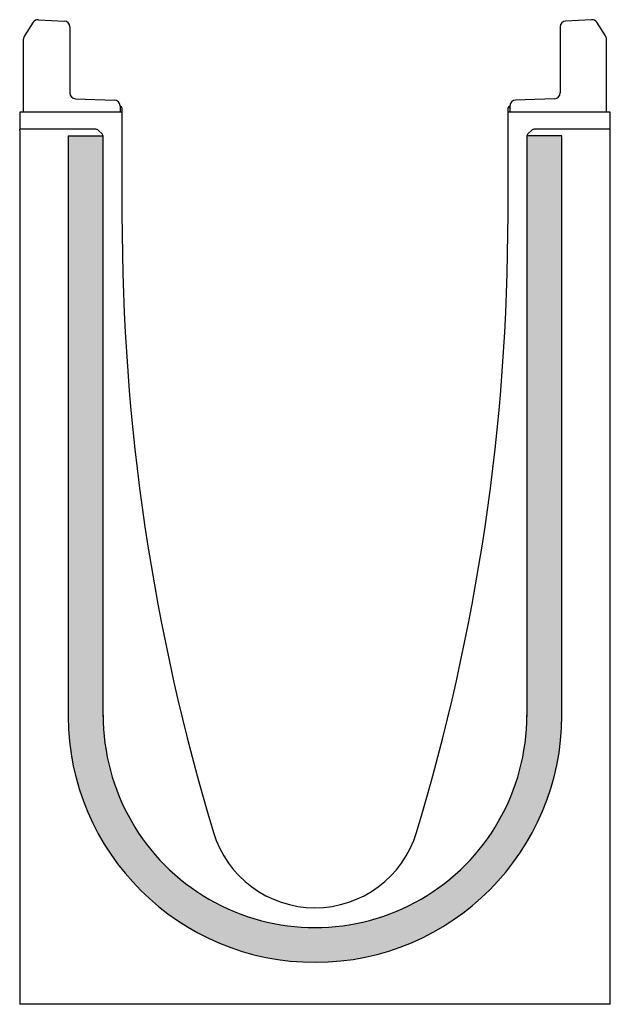
# Model space of a CAD drawing. Units: millimetres. Extents: x 0 to 4200, y 0 to 2970.
# Drawn here: x 2006 to 2159, y 1088 to 1343 of the extents above; entities that cross this region are included whole.
import ezdxf

# ---------------------------------------------------------------- set-up
doc = ezdxf.new("R2010")
doc.units = ezdxf.units.MM
doc.header["$LTSCALE"] = 10
doc.layers.add('C-53B------', color=4, linetype='Continuous')
doc.layers.add('C-53B---H--', color=251, linetype='Continuous')

msp = doc.modelspace()

# ---------------------------------------------------------------- hatches: boundary and pattern name
at = {"layer": 'C-53B---H--'}
h = msp.add_hatch(color=256, dxfattribs=at)
h.dxf.hatch_style = 1
edge = h.paths.add_edge_path()
edge.add_line((2027.612029698095, 1312.983638450038), (2018.540102318133, 1312.983638450038))
edge.add_line((2018.540102318133, 1312.983638450038), (2018.540102318017, 1162.645336893183))
edge.add_arc((2082.499672493228, 1162.924236824765), 63.96017825311019, 180.2498404485949, 359.9994661840487)
edge.add_line((2146.459850743588, 1162.923640917637), (2146.459853343113, 1312.983638450038))
edge.add_line((2146.459853343113, 1312.983638450038), (2137.388058685028, 1312.983638450038))
edge.add_arc((2138.365663190256, 1312.772589014668), 1.00012620844124, 167.8177021889797, 180.0004370402631)
edge.add_line((2137.365536981844, 1312.772581385914), (2137.365537956532, 1162.644971419941))
edge.add_arc((2082.499977070256, 1162.809322693152), 54.86580704506778, 179.8284057472231, 359.8283694544457, ccw=False)
edge.add_line((2027.634416079876, 1162.973639212956), (2027.634416079905, 1312.773209164181))
edge.add_arc((2026.634289227164, 1312.773216746922), 1.000126852769978, 359.9995655960437, 372.1455020671988)

# ---------------------------------------------------------------- linework, layer by layer
at = {"layer": 'C-53B------'}
for p, q in [((2009.524191990698, 1342.380321427714), (2007.241967395152, 1338.866005494725)), ((2010.860706940497, 1343.061306356918), (2017.57847823223, 1342.709242209326)), ((2018.999974504317, 1341.211299255025), (2018.999974504317, 1324.105187045876)), ((2145.999978557433, 1341.211299255025), (2145.999978557433, 1324.105187045876)), ((2154.139246121253, 1343.061306356918), (2147.42147482952, 1342.709242209326)), ((2157.757985666598, 1338.866005494725), (2155.475761071051, 1342.380321427714)), ((2006.999979987944, 1319.133022410329), (2006.999979987944, 1338.049046538305)), ((2157.999973073805, 1319.133022410329), (2157.999973073805, 1338.049046538305)), ((2020.44762603959, 1322.606100825826), (2030.552326962556, 1322.253236972261)), ((2144.55232702216, 1322.606100825826), (2134.447626099194, 1322.253236972261)), ((2005.999977961386, 1319.08363879798), (2005.999977961386, 1314.688078902196)), ((2032.499975785817, 1319.08363879798), (2005.999977961386, 1319.08363879798)), ((2006.999979987944, 1319.133022410329), (2007.000792101229, 1319.08363879798)), ((2031.999974772538, 1320.754150703084), (2031.999974772538, 1319.093202549499)), ((2031.999974772538, 1320.702683954965), (2032.043553218449, 1320.698871353175)), ((2032.499975785817, 1320.200773963239), (2032.499975785817, 1319.08363879798)), ((2032.499975785817, 1319.08363879798), (2032.499975785817, 1292.583639576565)), ((2132.499977275933, 1319.08363879798), (2132.499977275933, 1320.200773963239)), ((2132.9563998433, 1320.200773963239), (2132.499977275933, 1320.200773963239)), ((2132.499977275933, 1292.583639576565), (2132.499977275933, 1319.08363879798)), ((2158.999975100363, 1319.08363879798), (2132.499977275933, 1319.08363879798)), ((2132.9563998433, 1320.698871353175), (2132.999978289212, 1320.702683954965)), ((2132.999978289212, 1320.204586565029), (2132.9563998433, 1320.200773963239)), ((2132.9563998433, 1320.200773963239), (2132.9563998433, 1319.26270023128)), ((2132.999978289212, 1320.754150703084), (2132.999978289212, 1319.093202549499)), ((2157.99916096052, 1319.08363879798), (2157.999973073805, 1319.133022410329)), ((2158.999975100363, 1314.688078902196), (2158.999975100363, 1319.08363879798)), ((2025.718919262494, 1314.688078902196), (2005.999977961386, 1314.688078902196)), ((2005.999977961386, 1314.373846940231), (2005.999977961386, 1314.688078902196)), ((2005.999977961386, 1314.373846940231), (2005.999977961328, 1088.083639155724)), ((2026.42558448037, 1314.395569107961), (2027.341421023215, 1313.480357482564)), ((2137.658047750796, 1313.47924548341), (2138.573258444871, 1314.395084820222)), ((2158.999975100363, 1314.688078902196), (2139.280407950486, 1314.688078902196)), ((2158.999975100363, 1314.373846940231), (2158.999975100363, 1314.688078902196)), ((2158.999975100363, 1088.083639155724), (2158.999975100363, 1314.373846940231)), ((2018.540102318133, 1312.983638450038), (2018.540102318017, 1162.645336893183)), ((2018.540102318133, 1312.983638450038), (2027.612029698095, 1312.983638450038)), ((2027.63441510516, 1162.645332076005), (2027.634415105189, 1312.773208908271)), ((2137.365537956561, 1312.772581196856), (2137.365537956532, 1162.644971419941)), ((2146.459850743617, 1312.983638450038), (2137.388058685028, 1312.983638450038)), ((2146.459850743588, 1162.923640917637), (2146.459850743617, 1312.983638450038)), ((2158.999975100334, 1088.083639155724), (2005.999977961328, 1088.083639155724))]:
    msp.add_line(p, q, dxfattribs=at)
for centre, radius, start, end in [((2010.782199746842, 1341.56336246751), 1.499999999999966, 86.99999999960212, 147.0000000005743), ((2017.499976530875, 1341.211298704555), 1.500000000000193, 0, 86.99999999960212), ((2147.499976530875, 1341.211298704555), 1.500000000000199, 93.00000000039786, 180), ((2154.217753314908, 1341.56336246751), 1.500000000000193, 32.99999999942567, 93.00000000039786), ((2008.499976530875, 1338.04904689765), 1.500000000000057, 147.0000000005743, 180), ((2156.499976530875, 1338.04904689765), 1.500000000000057, 0, 32.99999999942567), ((2020.499976530875, 1324.10518706654), 1.500000000000057, 180, 267.9999999998022), ((2144.499976530875, 1324.10518706654), 1.5, 272.0000000001978, 0), ((2030.499976530875, 1320.754150738736), 1.5, 0, 87.99999999980228), ((2134.499976530875, 1320.754150738736), 1.499999999999996, 92.00000000019773, 180), ((2031.999976530875, 1320.200773982157), 0.5000000000001465, 0, 85.00000000012693), ((2132.999976530875, 1320.200773982157), 0.5000000000001515, 94.99999999987307, 180), ((2134.397642395168, 1320.449822658207), 1.46260225137873, 170.1960286244411, 189.8039713755589), ((2584.672197322565, 1292.583639155579), 552.172222222222, 180, 196.840276674675), ((1580.327752878104, 1292.583639155579), 552.1722222222219, 343.1597233253249, 0), ((2082.499673651269, 1162.924302004132), 63.96017969539003, 180.2498988311228, 359.9994061920914), ((2082.499977070431, 1162.809322753223), 54.86580704507313, 179.8284058097687, 0.1715941902313651), ((2082.499975100334, 1140.583639155579), 27.49999999999996, 196.840276674675, 343.1597233253249)]:
    msp.add_arc(centre, radius, start, end, dxfattribs=at)
for centre, major_axis, ratio, start_param, end_param in [((2025.718233543244, 1313.687735662563), (-0.7075914799433461, -0.707591479943403), 0.9993150019882701, 3.141935269927818, 3.926648200649082), ((2026.634073287423, 1312.77252369668), (0.7075914799433461, 0.707591479943403), 0.9993150019882299, 5.498129760120168, 6.283527923517678), ((2138.365879774326, 1312.771895918413), (0.7075914799433461, -0.707591479943403), 0.9993150019884306, 3.141935269928019, 3.926648200649139), ((2139.281091740209, 1313.687735662563), (-0.7075914799433461, 0.707591479943403), 0.9993150019882299, 5.498129760120305, 6.283527923517758)]:
    msp.add_ellipse(centre, major_axis=major_axis, ratio=ratio, start_param=start_param, end_param=end_param, dxfattribs=at)

doc.saveas('drawing.dxf')
